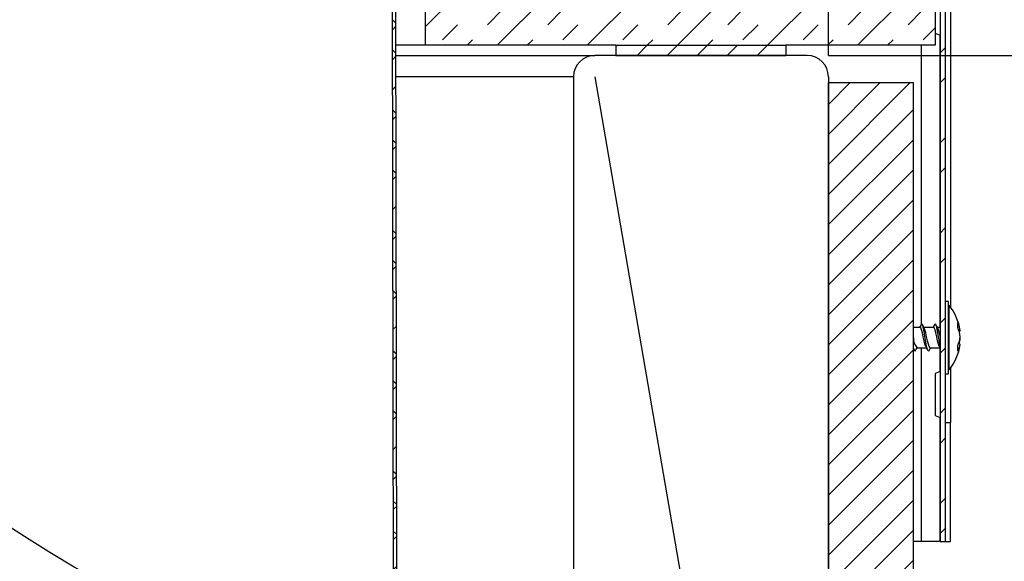
# Model space of a CAD drawing. Extents: x 2 to 154, y 1 to 99.
# Drawn here: x 83 to 89, y 45 to 49 of the extents above; entities that cross this region are included whole.
import ezdxf

# ---------------------------------------------------------------- set-up
doc = ezdxf.new("R2010")
doc.units = 0
doc.header["$MEASUREMENT"] = 0
doc.linetypes.add('SLD-SOLID', pattern=[0])
doc.layers.get('0').update_dxf_attribs({"linetype": 'CONTINUOUS'})
doc.styles.add('SLDTEXTSTYLE0', font='TXT', dxfattribs={"width": 0.75})
doc.dimstyles.new('SLDDIMSTYLE0', dxfattribs={"dimtxt": 0.9375, "dimasz": 1, "dimexe": 0, "dimexo": 0.0625, "dimgap": 0.234375, "dimtad": 0, "dimtih": 1, "dimtoh": 1, "dimdec": 1, "dimrnd": 1e-09, "dimzin": 12, "dimtxsty": 'SLDTEXTSTYLE0', "dimsah": 1, "dimcen": 0.09, "dimazin": 3, "dimtfac": 1, "dimtdec": 1, "dimtofl": 0, "dimtmove": 0, "dimatfit": 3, "dimtolj": 1, "dimtzin": 12})
doc.dimstyles.new('SLDDIMSTYLE1', dxfattribs={"dimtxt": 0.9375, "dimasz": 1, "dimexe": 0, "dimexo": 0.0625, "dimgap": 0.234375, "dimtad": 0, "dimtih": 1, "dimtoh": 1, "dimdec": 1, "dimrnd": 1e-09, "dimzin": 12, "dimtxsty": 'SLDTEXTSTYLE0', "dimsah": 1, "dimcen": 0.09, "dimazin": 3, "dimtfac": 1, "dimtdec": 1, "dimtmove": 0, "dimatfit": 3, "dimtolj": 1, "dimtzin": 12})
doc.dimstyles.new('SLDDIMSTYLE3', dxfattribs={"dimtxt": 0.9375, "dimasz": 1, "dimexe": 0, "dimexo": 0.0625, "dimgap": 0.234375, "dimtad": 0, "dimtih": 1, "dimtoh": 1, "dimdec": 1, "dimrnd": 1e-09, "dimzin": 12, "dimtxsty": 'SLDTEXTSTYLE0', "dimsah": 1, "dimcen": 0.09, "dimazin": 3, "dimtfac": 1, "dimtdec": 1, "dimtofl": 0, "dimtmove": 0, "dimatfit": 3, "dimtolj": 1, "dimtzin": 12})

# ---------------------------------------------------------------- blocks, each defined once
blk = doc.blocks.new('_D_4')
at = {"color": 7, "linetype": 'SLD-SOLID'}
for p, q in [((97.2086, 55.5085), (97.0185, 55.5085)), ((97.0185, 55.5085), (97.0185, 54.0189)), ((99.0693, 55.5085), (99.2594, 55.5085)), ((99.2594, 55.5085), (99.2594, 54.0189)), ((95.5095, 54.1387), (95.0095, 54.1387)), ((95.0095, 54.1387), (95.0095, 51.3227)), ((97.0185, 54.0189), (97.2086, 54.0189)), ((99.2594, 54.0189), (99.0693, 54.0189)), ((85.9208, 51.3227), (95.2595, 51.3227)), ((88.8471, 49.5727), (95.2595, 49.5727)), ((95.0095, 49.5727), (95.0095, 47.5727))]:
    blk.add_line(p, q, dxfattribs=at)
for points in [[(95.0095, 51.3227), (95.197, 52.3227), (94.822, 52.3227)], [(95.0095, 49.5727), (94.822, 48.5727), (95.197, 48.5727)]]:
    blk.add_solid(points, dxfattribs=at)
at = {"color": 7, "linetype": 'SLD-SOLID', "char_height": 0.9375, "attachment_point": 1, "style": 'SLDTEXTSTYLE0'}
for s, insert in [('44', (97.4462, 55.2274, 7.4131)), ('1 3/4"', (96.0799, 53.7873, 7.4131))]:
    blk.add_mtext(s, dxfattribs=dict(at, insert=insert))
blk = doc.blocks.new('_D_6')
at = {"color": 7, "linetype": 'SLD-SOLID'}
for p, q in [((71.9706, 77.0724), (71.7805, 77.0724)), ((71.7805, 77.0724), (71.7805, 75.5828)), ((74.524, 77.0724), (74.7141, 77.0724)), ((74.7141, 77.0724), (74.7141, 75.5828)), ((71.7805, 75.5828), (71.9706, 75.5828)), ((74.7141, 75.5828), (74.524, 75.5828)), ((62.0958, 48.4327), (62.0958, 75.2078)), ((88.0958, 48.4327), (88.0958, 75.2078)), ((62.0958, 74.9578), (71.4478, 74.9578)), ((88.0958, 74.9578), (78.26, 74.9578))]:
    blk.add_line(p, q, dxfattribs=at)
for points in [[(62.0958, 74.9578), (63.0958, 74.7703), (63.0958, 75.1453)], [(88.0958, 74.9578), (87.0958, 75.1453), (87.0958, 74.7703)]]:
    blk.add_solid(points, dxfattribs=at)
at = {"color": 7, "linetype": 'SLD-SOLID', "char_height": 0.9375, "attachment_point": 1, "style": 'SLDTEXTSTYLE0'}
for s, insert in [('660', (72.2082, 76.7913, 7.4131)), ('%%p', (74.8567, 75.3512, 7.4131)), ('26"', (71.9808, 75.3512, 7.4131)), ('1/8"', (75.7504, 75.3512, 7.4131)), ('CURB O.D.', (71.6725, 73.8616, 7.4131))]:
    blk.add_mtext(s, dxfattribs=dict(at, insert=insert))
blk = doc.blocks.new('_D_7')
at = {"color": 7, "linetype": 'SLD-SOLID'}
for p, q in [((88.0958, 48.4327), (108.5749, 48.4327)), ((108.3249, 48.4327), (108.3249, 46.2387)), ((108.3249, 40.9327), (108.3249, 43.2595)), ((96.2208, 40.9327), (108.5749, 40.9327))]:
    blk.add_line(p, q, dxfattribs=at)
for points in [[(108.3249, 48.4327), (108.1374, 47.4327), (108.5124, 47.4327)], [(108.3249, 40.9327), (108.5124, 41.9327), (108.1374, 41.9327)]]:
    blk.add_solid(points, dxfattribs=at)
at = {"color": 7, "linetype": 'SLD-SOLID', "char_height": 0.9375, "attachment_point": 1, "style": 'SLDTEXTSTYLE0'}
for s, insert in [('7 1/2"', (104.9143, 45.9576, 7.4131)), ('MIN.', (109.0323, 45.9576, 7.4131)), ('CURB HEIGHT', (104.3553, 44.468, 7.4131))]:
    blk.add_mtext(s, dxfattribs=dict(at, insert=insert))

msp = doc.modelspace()

# ---------------------------------------------------------------- hatches: boundary and pattern name
at = {"linetype": 'SLD-SOLID'}
h = msp.add_hatch(dxfattribs=at)
h.set_pattern_fill('ANSI32', style=0)
edge = h.paths.add_edge_path(flags=0)
edge.add_line((88.7221, 49.5727), (86.3258, 49.5727))
edge.add_arc((86.3258, 49.8227), 0.25, 180, 270, ccw=False)
edge.add_line((86.0758, 49.8227), (86.0758, 51.0745))
edge.add_arc((85.8258, 51.0745), 0.25, 0, 96.8921)
edge.add_line((85.7958, 51.3227), (85.7994, 51.2929))
edge.add_arc((85.8258, 51.0745), 0.22, 0, 96.8921, ccw=False)
edge.add_line((86.0458, 51.0745), (86.0458, 49.8227))
edge.add_arc((86.3258, 49.8227), 0.28, 180, 270)
edge.add_line((86.3258, 49.5427), (88.7221, 49.5427))
edge.add_arc((88.7221, 49.5114), 0.0312, 0, 90, ccw=False)
edge.add_line((88.7533, 49.5114), (88.7533, 45.5727))
edge.add_line((88.7533, 45.5727), (88.7833, 45.5727))
edge.add_line((88.7833, 45.5727), (88.7833, 49.5114))
edge.add_arc((88.7221, 49.5114), 0.0612, 0, 90)
h = msp.add_hatch(dxfattribs=at)
h.set_pattern_fill('ANSI38', style=0)
h.paths.add_polyline_path([(85.5465, 51.0927), (85.5265, 51.0927), (85.5634, 28.9077), (85.5834, 28.9077)], flags=0)
at = {"linetype": 'CONTINUOUS'}
h = msp.add_hatch(dxfattribs=at)
h.set_pattern_fill('INSUL', angle=45, style=0)
h.paths.add_polyline_path([(88.7233, 49.5127), (85.7233, 49.5127), (85.7233, 48.4927), (88.7233, 48.4927)], flags=0)
at = {"linetype": 'SLD-SOLID'}
h = msp.add_hatch(dxfattribs=at)
h.set_pattern_fill('ANSI31', style=0)
h.paths.add_polyline_path([(87.8458, 48.4327), (87.8458, 48.4927), (86.8458, 48.4927), (86.8458, 48.4327)], flags=0)
h = msp.add_hatch(dxfattribs=at)
h.set_pattern_fill('ANSI31', style=0)
edge = h.paths.add_edge_path(flags=0)
edge.add_line((88.5958, 48.2727), (88.0958, 48.2727))
edge.add_line((88.0958, 48.2727), (88.0958, 41.6827))
edge.add_arc((88.8458, 41.6827), 0.75, 180, 270)
edge.add_line((88.8458, 40.9327), (96.0958, 40.9327))
edge.add_line((96.0958, 40.9327), (96.0958, 41.3077))
edge.add_line((96.0958, 41.3077), (88.7208, 41.3077))
edge.add_arc((88.7208, 41.4327), 0.125, 180, 270, ccw=False)
edge.add_line((88.5958, 41.4327), (88.5958, 48.2727))

# ---------------------------------------------------------------- linework, layer by layer
at = {"color": 7, "linetype": 'SLD-SOLID'}
for p, q in [((85.5634, 28.9077), (85.5265, 51.0927)), ((85.5834, 28.9077), (85.5465, 51.0927)), ((85.7233, 49.5127), (85.7233, 48.4927)), ((88.7233, 49.5127), (88.7233, 48.4927)), ((88.7533, 49.5114), (88.7533, 45.5727)), ((88.7833, 49.5114), (88.7833, 45.5727)), ((88.8133, 48.8525), (88.8133, 46.9516)), ((88.7233, 48.5635), (88.7533, 48.5526)), ((85.7233, 48.4927), (85.5508, 48.4927)), ((86.8458, 48.4927), (85.7233, 48.4927)), ((86.8458, 48.4927), (86.8458, 48.4327)), ((86.8458, 48.4927), (87.8458, 48.4927)), ((87.8458, 48.4927), (87.8458, 48.4327)), ((88.7233, 48.4927), (87.8458, 48.4927)), ((88.642, 48.4927), (88.642, 46.8487)), ((85.5509, 48.4327), (86.7208, 48.4327)), ((87.9708, 48.4327), (86.7208, 48.4327)), ((86.8458, 48.4327), (87.8458, 48.4327)), ((86.5958, 48.3077), (86.5958, 41.0577)), ((86.7208, 48.3077), (87.9708, 41.0577)), ((88.0958, 48.3077), (88.0958, 41.0577)), ((88.0958, 41.6827), (88.0958, 48.2727)), ((88.0958, 48.2727), (88.5958, 48.2727)), ((88.5958, 41.4327), (88.5958, 48.2727)), ((88.8033, 46.9852), (88.7833, 46.9852)), ((88.8033, 46.5602), (88.8033, 46.9852)), ((88.8043, 46.9627), (88.8033, 46.9627)), ((88.8043, 46.9627), (88.8043, 46.6499)), ((88.6351, 46.8327), (88.5958, 46.8327)), ((88.7147, 46.8327), (88.6576, 46.8327)), ((88.7533, 46.8327), (88.7372, 46.8327)), ((88.8718, 46.8106), (88.865, 46.8098)), ((88.8718, 46.7695), (88.8707, 46.7695)), ((88.6154, 46.7127), (88.6724, 46.7127)), ((88.642, 46.7127), (88.642, 45.5727)), ((88.6949, 46.7127), (88.7519, 46.7127)), ((88.7495, 46.7172), (88.7533, 46.71)), ((88.8718, 46.7341), (88.8608, 46.7353)), ((88.6072, 46.695), (88.6043, 46.6929)), ((88.6867, 46.695), (88.6839, 46.6929)), ((88.8043, 46.6499), (88.8043, 46.5827)), ((88.8033, 46.5827), (88.8043, 46.5827)), ((88.8133, 46.5938), (88.8133, 46.2729)), ((88.7533, 46.5727), (88.7233, 46.5618)), ((88.7233, 46.5618), (88.7233, 46.3135)), ((88.7833, 46.5602), (88.8033, 46.5602)), ((88.7233, 46.3135), (88.7533, 46.3026)), ((88.7833, 46.2729), (88.8133, 46.2729)), ((88.8133, 45.5727), (88.8133, 46.2729)), ((88.642, 45.5727), (88.5958, 45.5727)), ((88.7521, 45.5727), (88.642, 45.5727)), ((88.7533, 45.5727), (88.7521, 45.5727)), ((88.7533, 45.5727), (88.7833, 45.5727)), ((88.7833, 45.5727), (88.8133, 45.5727))]:
    msp.add_line(p, q, dxfattribs=at)
at = {"color": 8, "linetype": 'SLD-SOLID'}
for p, q in [((88.7521, 48.553), (88.7521, 46.8327)), ((86.5958, 48.3077), (85.5511, 48.3077)), ((88.7521, 46.7123), (88.7521, 46.5723)), ((88.7521, 46.303), (88.7521, 45.5727))]:
    msp.add_line(p, q, dxfattribs=at)
at = {"color": 7, "linetype": 'SLD-SOLID', "flags": 128}
for points in [[(88.641, 46.8485), (88.6354, 46.838), (88.6326, 46.8327)], [(88.6702, 46.7177), (88.6688, 46.7193), (88.6639, 46.7339), (88.659, 46.7543), (88.6539, 46.7777), (88.649, 46.8001), (88.644, 46.8185), (88.639, 46.8298), (88.6351, 46.8319)], [(88.6812, 46.6975), (88.6788, 46.7016), (88.6739, 46.721), (88.669, 46.7482), (88.6639, 46.7794), (88.659, 46.8092), (88.654, 46.8337), (88.649, 46.8489), (88.6441, 46.8524), (88.641, 46.847)], [(88.66, 46.8283), (88.6545, 46.8386), (88.6489, 46.849)], [(88.6949, 46.7134), (88.6939, 46.7129), (88.6888, 46.7193), (88.6839, 46.7339), (88.679, 46.7543), (88.6739, 46.7777), (88.669, 46.8001), (88.664, 46.8185), (88.6596, 46.8284)], [(88.7206, 46.8485), (88.715, 46.838), (88.7121, 46.8327)], [(88.7497, 46.7177), (88.7484, 46.7193), (88.7434, 46.7339), (88.7385, 46.7543), (88.7335, 46.7777), (88.7286, 46.8001), (88.7236, 46.8185), (88.7186, 46.8298), (88.7147, 46.8319)], [(88.7533, 46.7216), (88.7485, 46.7482), (88.7435, 46.7794), (88.7386, 46.8092), (88.7336, 46.8337), (88.7286, 46.8489), (88.7237, 46.8524), (88.7205, 46.847)], [(88.7395, 46.8283), (88.734, 46.8386), (88.7285, 46.849)], [(88.6017, 46.6975), (88.5993, 46.7016), (88.5958, 46.7152)], [(88.5958, 46.707), (88.5961, 46.7066), (88.6017, 46.6959)], [(88.6071, 46.6934), (88.6124, 46.7036), (88.6171, 46.7127)], [(88.6699, 46.7172), (88.6756, 46.7066), (88.6813, 46.6959)], [(88.6866, 46.6934), (88.6919, 46.7036), (88.6966, 46.7127)]]:
    msp.add_lwpolyline(points, dxfattribs=at)
at = {"color": 7, "linetype": 'SLD-SOLID'}
msp.add_circle((86.8692, 51.0192), 6.4516, dxfattribs=at)
for centre, radius, start, end in [((86.7208, 48.3077), 0.125, 90, 180), ((87.9708, 48.3077), 0.125, 0, 90), ((88.5815, 46.7727), 0.2929, 8.10049, 40.44972), ((88.5556, 46.7495), 0.1998, 8.2806, 23.25408), ((88.7153, 46.7915), 0.1577, 6.96227, 26.14972), ((88.7385, 46.8468), 0.1192, 353.1701, 6.8299), ((88.6716, 46.7534), 0.2015, 6.57332, 23.1534), ((88.6986, 46.7737), 0.1028, 181.56882, 215.93207), ((88.7129, 46.7967), 0.1602, 334.02416, 352.74665), ((88.6761, 46.791), 0.197, 343.43935, 353.72879), ((88.5815, 46.7727), 0.2929, 319.55028, 351.89951), ((88.7635, 46.7503), 0.1095, 328.52236, 351.45073), ((88.6917, 46.7099), 0.166, 354.22308, 5.77692)]:
    msp.add_arc(centre, radius, start, end, dxfattribs=at)

# ---------------------------------------------------------------- dimensions: what is measured, and where the dimension line sits
dim = msp.add_linear_dim(base=(88.0958, 74.9578), p1=(62.0958, 48.3077), p2=(88.0958, 48.3077), text='<>%%p1/8"\\PCURB O.D.', dimstyle='SLDDIMSTYLE0', dxfattribs=at)
dim.commit()
dim.dimension.update_dxf_attribs({"geometry": '_D_6', "text_midpoint": (74.8539, 74.9578), "dimtype": 160})
dim = msp.add_linear_dim(base=(95.0094597049, 49.5726576846), p1=(85.7958317238, 51.3226576846), p2=(88.7220817238, 49.5726576846), angle=90, dimstyle='SLDDIMSTYLE1', dxfattribs=at)
dim.commit()
dim.dimension.update_dxf_attribs({"geometry": '_D_4', "text_midpoint": (95.0094597049, 54.1387369585), "dimtype": 160})
dim = msp.add_linear_dim(base=(108.3249, 40.9327), p1=(87.9708, 48.4327), p2=(96.0958, 40.9327), angle=90, text='<>MIN.\\PCURB HEIGHT', dimstyle='SLDDIMSTYLE3', dxfattribs=at)
dim.commit()
dim.dimension.update_dxf_attribs({"geometry": '_D_7', "text_midpoint": (108.3249, 44.7491), "dimtype": 160})

doc.saveas('drawing.dxf')
